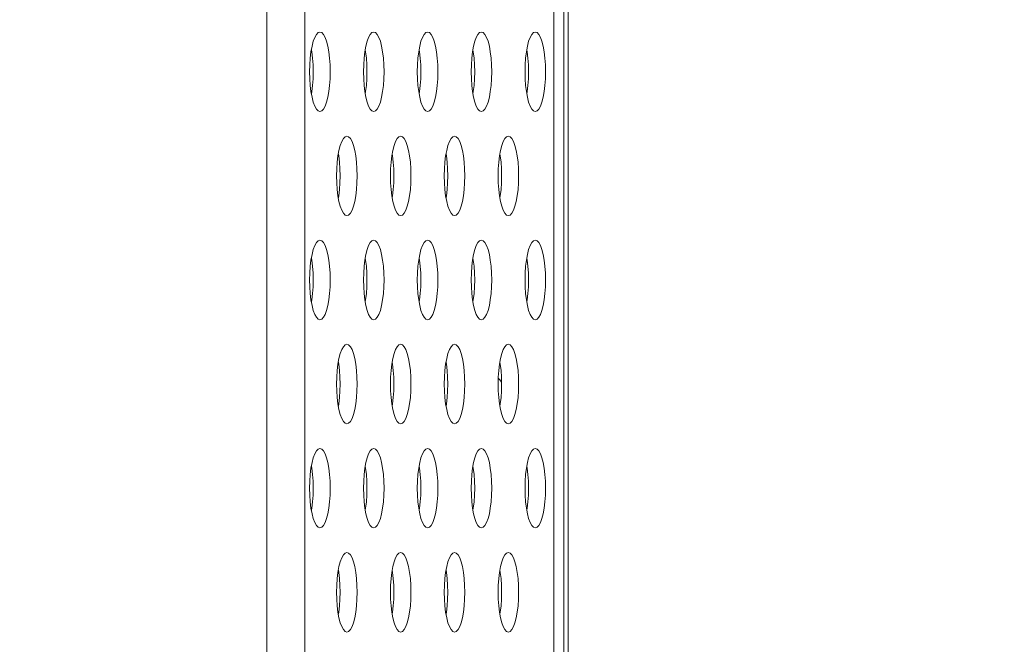
# Model space of a CAD drawing. Extents: x 23 to 198, y 19 to 150.
# Drawn here: x 112 to 113, y 82 to 82 of the extents above; entities that cross this region are included whole.
import ezdxf

# ---------------------------------------------------------------- set-up
doc = ezdxf.new("R2010")
doc.units = 0
doc.header["$MEASUREMENT"] = 0
doc.layers.get('0').update_dxf_attribs({"color": 5, "lineweight": 0, "true_color": 0x0000ff})
doc.layers.add('INTFCLR_18059', color=7, linetype='Continuous', lineweight=0)
doc.styles.add('DC_TEXTSTYLE5', font='arial.ttf', dxfattribs={"height": 0.75})
doc.dimstyles.get("Standard").update_dxf_attribs({"dimtxt": 0.18, "dimasz": 0.18, "dimexe": 0.18, "dimexo": 0.0625, "dimgap": 0.09, "dimtad": 0, "dimtih": 1, "dimtoh": 1, "dimdec": 4, "dimzin": 0, "dimdsep": 46, "dimtxsty": 'Standard', "dimcen": 0.09, "dimadec": 0, "dimazin": 0, "dimtfac": 1, "dimtdec": 4, "dimtofl": 0, "dimtmove": 0, "dimatfit": 3, "dimfxl": 1, "dimtolj": 1, "dimtzin": 0, "dimarcsym": 0})

# ---------------------------------------------------------------- blocks, each defined once
blk = doc.blocks.new('*D193')
at = {"color": 0, "linetype": 'Continuous', "lineweight": -2, "ltscale": 0.049213}
for p, q in [((113.1538, 100.8441), (114.5855, 100.8441)), ((114.2105, 100.0941), (114.2105, 90.1419)), ((114.2105, 76.3198), (114.2105, 86.2719)), ((112.1298, 75.5698), (114.5855, 75.5698))]:
    blk.add_line(p, q, dxfattribs=at)
at = {"color": 0}
for points in [[(114.3355, 100.0941), (114.0855, 100.0941), (114.2105, 100.8441)], [(114.0855, 76.3198), (114.3355, 76.3198), (114.2105, 75.5698)]]:
    blk.add_solid(points, dxfattribs=at)
at = {"layer": 'Defpoints', "color": 0}
for p in [(113.0913, 100.8441), (112.0673, 75.5698), (114.2105, 75.5698)]:
    blk.add_point(p, dxfattribs=at)
at = {"color": 0, "lineweight": 0, "insert": (114.2105, 88.2069), "char_height": 0.75, "attachment_point": 5, "rotation": 90, "style": 'DC_TEXTSTYLE5'}
blk.add_mtext('\\A1;25.274', dxfattribs=at)

msp = doc.modelspace()

# ---------------------------------------------------------------- linework, layer by layer
at = {"layer": 'INTFCLR_18059', "color": 7, "linetype": 'Continuous', "lineweight": 0, "ltscale": 0.049213}
for p, q in [((112.7821, 95.9964), (112.7821, 76.8649)), ((112.7955, 96.0008), (112.7955, 76.861)), ((112.4489, 95.9015), (112.4489, 76.9597)), ((112.398, 95.887), (112.398, 76.9742)), ((112.8014, 86.6215), (112.8014, 79.9285)), ((112.4555, 82.3567), (112.4553, 82.3475)), ((112.46, 82.3475), (112.4598, 82.3567)), ((112.5276, 82.3567), (112.5274, 82.3475)), ((112.532, 82.3475), (112.5318, 82.3567)), ((112.5996, 82.3567), (112.5994, 82.3475)), ((112.6041, 82.3475), (112.6039, 82.3567)), ((112.6717, 82.3567), (112.6715, 82.3475)), ((112.6762, 82.3475), (112.6759, 82.3567)), ((112.7437, 82.3567), (112.7435, 82.3475)), ((112.7482, 82.3475), (112.748, 82.3567)), ((112.4553, 82.3475), (112.4555, 82.3382)), ((112.4598, 82.3382), (112.46, 82.3475)), ((112.5274, 82.3475), (112.5276, 82.3382)), ((112.5318, 82.3382), (112.532, 82.3475)), ((112.5994, 82.3475), (112.5996, 82.3382)), ((112.6039, 82.3382), (112.6041, 82.3475)), ((112.6715, 82.3475), (112.6717, 82.3382)), ((112.6759, 82.3382), (112.6762, 82.3475)), ((112.7435, 82.3475), (112.7437, 82.3382)), ((112.748, 82.3382), (112.7482, 82.3475)), ((112.4915, 82.2175), (112.4913, 82.2083)), ((112.496, 82.2083), (112.4958, 82.2175)), ((112.5636, 82.2175), (112.5634, 82.2083)), ((112.5681, 82.2083), (112.5679, 82.2175)), ((112.6356, 82.2175), (112.6354, 82.2083)), ((112.6401, 82.2083), (112.6399, 82.2175)), ((112.7077, 82.2175), (112.7075, 82.2083)), ((112.7122, 82.2083), (112.712, 82.2175)), ((112.4913, 82.2083), (112.4915, 82.199)), ((112.4958, 82.199), (112.496, 82.2083)), ((112.5634, 82.2083), (112.5636, 82.199)), ((112.5679, 82.199), (112.5681, 82.2083)), ((112.6354, 82.2083), (112.6356, 82.199)), ((112.6399, 82.199), (112.6401, 82.2083)), ((112.7075, 82.2083), (112.7077, 82.199)), ((112.712, 82.199), (112.7122, 82.2083)), ((112.4555, 82.0783), (112.4553, 82.0691)), ((112.4553, 82.0691), (112.4555, 82.0599)), ((112.46, 82.0691), (112.4598, 82.0783)), ((112.4598, 82.0599), (112.46, 82.0691)), ((112.5276, 82.0783), (112.5274, 82.0691)), ((112.5274, 82.0691), (112.5276, 82.0599)), ((112.532, 82.0691), (112.5318, 82.0783)), ((112.5318, 82.0599), (112.532, 82.0691)), ((112.5996, 82.0783), (112.5994, 82.0691)), ((112.5994, 82.0691), (112.5996, 82.0599)), ((112.6041, 82.0691), (112.6039, 82.0783)), ((112.6039, 82.0599), (112.6041, 82.0691)), ((112.6717, 82.0783), (112.6715, 82.0691)), ((112.6715, 82.0691), (112.6717, 82.0599)), ((112.6762, 82.0691), (112.6759, 82.0783)), ((112.6759, 82.0599), (112.6762, 82.0691)), ((112.7437, 82.0783), (112.7435, 82.0691)), ((112.7435, 82.0691), (112.7437, 82.0599)), ((112.7482, 82.0691), (112.748, 82.0783)), ((112.748, 82.0599), (112.7482, 82.0691)), ((112.4915, 81.9391), (112.4913, 81.9299)), ((112.496, 81.9299), (112.4958, 81.9391)), ((112.5636, 81.9391), (112.5634, 81.9299)), ((112.5681, 81.9299), (112.5679, 81.9391)), ((112.6356, 81.9391), (112.6354, 81.9299)), ((112.6401, 81.9299), (112.6399, 81.9391)), ((112.7077, 81.9391), (112.7075, 81.9299)), ((112.7122, 81.9299), (112.712, 81.9391)), ((112.4913, 81.9299), (112.4915, 81.9207)), ((112.4958, 81.9207), (112.496, 81.9299)), ((112.5634, 81.9299), (112.5636, 81.9207)), ((112.5679, 81.9207), (112.5681, 81.9299)), ((112.6354, 81.9299), (112.6356, 81.9207)), ((112.6399, 81.9207), (112.6401, 81.9299)), ((112.7075, 81.9299), (112.7077, 81.9207)), ((112.712, 81.9207), (112.7122, 81.9299)), ((112.4555, 81.7999), (112.4553, 81.7907)), ((112.4553, 81.7907), (112.4555, 81.7815)), ((112.46, 81.7907), (112.4598, 81.7999)), ((112.4598, 81.7815), (112.46, 81.7907)), ((112.5276, 81.7999), (112.5274, 81.7907)), ((112.5274, 81.7907), (112.5276, 81.7815)), ((112.532, 81.7907), (112.5318, 81.7999)), ((112.5318, 81.7815), (112.532, 81.7907)), ((112.5996, 81.7999), (112.5994, 81.7907)), ((112.5994, 81.7907), (112.5996, 81.7815)), ((112.6041, 81.7907), (112.6039, 81.7999)), ((112.6039, 81.7815), (112.6041, 81.7907)), ((112.6717, 81.7999), (112.6715, 81.7907)), ((112.6715, 81.7907), (112.6717, 81.7815)), ((112.6762, 81.7907), (112.6759, 81.7999)), ((112.6759, 81.7815), (112.6762, 81.7907)), ((112.7437, 81.7999), (112.7435, 81.7907)), ((112.7435, 81.7907), (112.7437, 81.7815)), ((112.7482, 81.7907), (112.748, 81.7999)), ((112.748, 81.7815), (112.7482, 81.7907)), ((112.4915, 81.6607), (112.4913, 81.6515)), ((112.496, 81.6515), (112.4958, 81.6607)), ((112.5636, 81.6607), (112.5634, 81.6515)), ((112.5681, 81.6515), (112.5679, 81.6607)), ((112.6356, 81.6607), (112.6354, 81.6515)), ((112.6401, 81.6515), (112.6399, 81.6607)), ((112.7077, 81.6607), (112.7075, 81.6515)), ((112.7122, 81.6515), (112.712, 81.6607)), ((112.4913, 81.6515), (112.4915, 81.6423)), ((112.4958, 81.6423), (112.496, 81.6515)), ((112.5634, 81.6515), (112.5636, 81.6423)), ((112.5679, 81.6423), (112.5681, 81.6515)), ((112.6354, 81.6515), (112.6356, 81.6423)), ((112.6399, 81.6423), (112.6401, 81.6515)), ((112.7075, 81.6515), (112.7077, 81.6423)), ((112.712, 81.6423), (112.7122, 81.6515))]:
    msp.add_line(p, q, dxfattribs=at)
at = {"layer": 'INTFCLR_18059', "color": 7, "linetype": 'Continuous', "lineweight": 0, "ltscale": 0.049213, "flags": 128}
for points in [[(112.4691, 82.4006), (112.4667, 82.3998), (112.4644, 82.3974), (112.4622, 82.3935), (112.4602, 82.3882), (112.4585, 82.3816)], [(112.4828, 82.3475), (112.4826, 82.3567), (112.482, 82.3657), (112.481, 82.374), (112.4796, 82.3816), (112.4779, 82.3882), (112.4759, 82.3935), (112.4738, 82.3974), (112.4714, 82.3998), (112.4691, 82.4006)], [(112.5411, 82.4006), (112.5387, 82.3998), (112.5364, 82.3974), (112.5342, 82.3935), (112.5323, 82.3882), (112.5306, 82.3816)], [(112.5549, 82.3475), (112.5547, 82.3567), (112.554, 82.3657), (112.553, 82.374), (112.5516, 82.3816), (112.55, 82.3882), (112.548, 82.3935), (112.5458, 82.3974), (112.5435, 82.3998), (112.5411, 82.4006)], [(112.6132, 82.4006), (112.6108, 82.3998), (112.6085, 82.3974), (112.6063, 82.3935), (112.6043, 82.3882), (112.6026, 82.3816)], [(112.6269, 82.3475), (112.6267, 82.3567), (112.6261, 82.3657), (112.6251, 82.374), (112.6237, 82.3816), (112.622, 82.3882), (112.62, 82.3935), (112.6179, 82.3974), (112.6156, 82.3998), (112.6132, 82.4006)], [(112.6852, 82.4006), (112.6828, 82.3998), (112.6805, 82.3974), (112.6783, 82.3935), (112.6764, 82.3882), (112.6747, 82.3816)], [(112.699, 82.3475), (112.6988, 82.3567), (112.6981, 82.3657), (112.6971, 82.374), (112.6958, 82.3816), (112.6941, 82.3882), (112.6921, 82.3935), (112.6899, 82.3974), (112.6876, 82.3998), (112.6852, 82.4006)], [(112.7573, 82.4006), (112.7549, 82.3998), (112.7526, 82.3974), (112.7504, 82.3935), (112.7484, 82.3882), (112.7467, 82.3816)], [(112.771, 82.3475), (112.7708, 82.3567), (112.7702, 82.3657), (112.7692, 82.374), (112.7678, 82.3816), (112.7661, 82.3882), (112.7641, 82.3935), (112.762, 82.3974), (112.7597, 82.3998), (112.7573, 82.4006)], [(112.4585, 82.3816), (112.4571, 82.374), (112.4561, 82.3657), (112.4555, 82.3567)], [(112.5306, 82.3816), (112.5292, 82.374), (112.5282, 82.3657), (112.5276, 82.3567)], [(112.6026, 82.3816), (112.6013, 82.374), (112.6002, 82.3657), (112.5996, 82.3567)], [(112.6747, 82.3816), (112.6733, 82.374), (112.6723, 82.3657), (112.6717, 82.3567)], [(112.7467, 82.3816), (112.7454, 82.374), (112.7443, 82.3657), (112.7437, 82.3567)], [(112.4598, 82.3567), (112.4592, 82.3657), (112.4582, 82.374), (112.4576, 82.3768)], [(112.5318, 82.3567), (112.5312, 82.3657), (112.5302, 82.374), (112.5297, 82.3768)], [(112.6039, 82.3567), (112.6033, 82.3657), (112.6023, 82.374), (112.6018, 82.3768)], [(112.6759, 82.3567), (112.6753, 82.3657), (112.6743, 82.374), (112.6738, 82.3768)], [(112.748, 82.3567), (112.7474, 82.3657), (112.7464, 82.374), (112.7459, 82.3768)], [(112.4691, 82.2943), (112.4714, 82.2951), (112.4738, 82.2975), (112.4759, 82.3014), (112.4779, 82.3068), (112.4796, 82.3133), (112.481, 82.3209), (112.482, 82.3293), (112.4826, 82.3382), (112.4828, 82.3475)], [(112.5411, 82.2943), (112.5435, 82.2951), (112.5458, 82.2975), (112.548, 82.3014), (112.55, 82.3068), (112.5516, 82.3133), (112.553, 82.3209), (112.554, 82.3293), (112.5547, 82.3382), (112.5549, 82.3475)], [(112.6132, 82.2943), (112.6156, 82.2951), (112.6179, 82.2975), (112.62, 82.3014), (112.622, 82.3068), (112.6237, 82.3133), (112.6251, 82.3209), (112.6261, 82.3293), (112.6267, 82.3382), (112.6269, 82.3475)], [(112.6852, 82.2943), (112.6876, 82.2951), (112.6899, 82.2975), (112.6921, 82.3014), (112.6941, 82.3068), (112.6958, 82.3133), (112.6971, 82.3209), (112.6981, 82.3293), (112.6988, 82.3382), (112.699, 82.3475)], [(112.7573, 82.2943), (112.7597, 82.2951), (112.762, 82.2975), (112.7641, 82.3014), (112.7661, 82.3068), (112.7678, 82.3133), (112.7692, 82.3209), (112.7702, 82.3293), (112.7708, 82.3382), (112.771, 82.3475)], [(112.4555, 82.3382), (112.4561, 82.3293), (112.4571, 82.3209)], [(112.4576, 82.3181), (112.4582, 82.3209), (112.4592, 82.3293), (112.4598, 82.3382)], [(112.5276, 82.3382), (112.5282, 82.3293), (112.5292, 82.3209)], [(112.5297, 82.3181), (112.5302, 82.3209), (112.5312, 82.3293), (112.5318, 82.3382)], [(112.5996, 82.3382), (112.6002, 82.3293), (112.6013, 82.3209)], [(112.6018, 82.3181), (112.6023, 82.3209), (112.6033, 82.3293), (112.6039, 82.3382)], [(112.6717, 82.3382), (112.6723, 82.3293), (112.6733, 82.3209)], [(112.6738, 82.3181), (112.6743, 82.3209), (112.6753, 82.3293), (112.6759, 82.3382)], [(112.7437, 82.3382), (112.7443, 82.3293), (112.7454, 82.3209)], [(112.7459, 82.3181), (112.7464, 82.3209), (112.7474, 82.3293), (112.748, 82.3382)], [(112.4571, 82.3209), (112.4585, 82.3133), (112.4602, 82.3068), (112.4622, 82.3014), (112.4644, 82.2975), (112.4667, 82.2951), (112.4691, 82.2943)], [(112.5292, 82.3209), (112.5306, 82.3133), (112.5323, 82.3068), (112.5342, 82.3014), (112.5364, 82.2975), (112.5387, 82.2951), (112.5411, 82.2943)], [(112.6013, 82.3209), (112.6026, 82.3133), (112.6043, 82.3068), (112.6063, 82.3014), (112.6085, 82.2975), (112.6108, 82.2951), (112.6132, 82.2943)], [(112.6733, 82.3209), (112.6747, 82.3133), (112.6764, 82.3068), (112.6783, 82.3014), (112.6805, 82.2975), (112.6828, 82.2951), (112.6852, 82.2943)], [(112.7454, 82.3209), (112.7467, 82.3133), (112.7484, 82.3068), (112.7504, 82.3014), (112.7526, 82.2975), (112.7549, 82.2951), (112.7573, 82.2943)], [(112.5051, 82.2614), (112.5027, 82.2606), (112.5004, 82.2582), (112.4982, 82.2543), (112.4962, 82.249), (112.4945, 82.2424)], [(112.5188, 82.2083), (112.5186, 82.2175), (112.518, 82.2265), (112.517, 82.2349), (112.5156, 82.2424), (112.5139, 82.249), (112.512, 82.2543), (112.5098, 82.2582), (112.5075, 82.2606), (112.5051, 82.2614)], [(112.5771, 82.2614), (112.5747, 82.2606), (112.5724, 82.2582), (112.5703, 82.2543), (112.5683, 82.249), (112.5666, 82.2424)], [(112.5909, 82.2083), (112.5907, 82.2175), (112.5901, 82.2265), (112.5891, 82.2349), (112.5877, 82.2424), (112.586, 82.249), (112.584, 82.2543), (112.5818, 82.2582), (112.5795, 82.2606), (112.5771, 82.2614)], [(112.6492, 82.2614), (112.6468, 82.2606), (112.6445, 82.2582), (112.6423, 82.2543), (112.6403, 82.249), (112.6387, 82.2424)], [(112.6629, 82.2083), (112.6627, 82.2175), (112.6621, 82.2265), (112.6611, 82.2349), (112.6597, 82.2424), (112.658, 82.249), (112.6561, 82.2543), (112.6539, 82.2582), (112.6516, 82.2606), (112.6492, 82.2614)], [(112.7212, 82.2614), (112.7189, 82.2606), (112.7165, 82.2582), (112.7144, 82.2543), (112.7124, 82.249), (112.7107, 82.2424)], [(112.735, 82.2083), (112.7348, 82.2175), (112.7342, 82.2265), (112.7332, 82.2349), (112.7318, 82.2424), (112.7301, 82.249), (112.7281, 82.2543), (112.7259, 82.2582), (112.7236, 82.2606), (112.7212, 82.2614)], [(112.4945, 82.2424), (112.4932, 82.2349), (112.4922, 82.2265), (112.4915, 82.2175)], [(112.4958, 82.2175), (112.4952, 82.2265), (112.4942, 82.2349), (112.4937, 82.2376)], [(112.5666, 82.2424), (112.5652, 82.2349), (112.5642, 82.2265), (112.5636, 82.2175)], [(112.5679, 82.2175), (112.5672, 82.2265), (112.5662, 82.2349), (112.5657, 82.2376)], [(112.6387, 82.2424), (112.6373, 82.2349), (112.6363, 82.2265), (112.6356, 82.2175)], [(112.6399, 82.2175), (112.6393, 82.2265), (112.6383, 82.2349), (112.6378, 82.2376)], [(112.7107, 82.2424), (112.7093, 82.2349), (112.7083, 82.2265), (112.7077, 82.2175)], [(112.712, 82.2175), (112.7114, 82.2265), (112.7103, 82.2349), (112.7098, 82.2376)], [(112.4915, 82.199), (112.4922, 82.1901), (112.4932, 82.1817)], [(112.4937, 82.1789), (112.4942, 82.1817), (112.4952, 82.1901), (112.4958, 82.199)], [(112.5051, 82.1551), (112.5075, 82.1559), (112.5098, 82.1583), (112.512, 82.1622), (112.5139, 82.1676), (112.5156, 82.1741), (112.517, 82.1817), (112.518, 82.1901), (112.5186, 82.199), (112.5188, 82.2083)], [(112.5636, 82.199), (112.5642, 82.1901), (112.5652, 82.1817)], [(112.5657, 82.1789), (112.5662, 82.1817), (112.5672, 82.1901), (112.5679, 82.199)], [(112.5771, 82.1551), (112.5795, 82.1559), (112.5818, 82.1583), (112.584, 82.1622), (112.586, 82.1676), (112.5877, 82.1741), (112.5891, 82.1817), (112.5901, 82.1901), (112.5907, 82.199), (112.5909, 82.2083)], [(112.6356, 82.199), (112.6363, 82.1901), (112.6373, 82.1817)], [(112.6378, 82.1789), (112.6383, 82.1817), (112.6393, 82.1901), (112.6399, 82.199)], [(112.6492, 82.1551), (112.6516, 82.1559), (112.6539, 82.1583), (112.6561, 82.1622), (112.658, 82.1676), (112.6597, 82.1741), (112.6611, 82.1817), (112.6621, 82.1901), (112.6627, 82.199), (112.6629, 82.2083)], [(112.7077, 82.199), (112.7083, 82.1901), (112.7093, 82.1817)], [(112.7098, 82.1789), (112.7103, 82.1817), (112.7114, 82.1901), (112.712, 82.199)], [(112.7212, 82.1551), (112.7236, 82.1559), (112.7259, 82.1583), (112.7281, 82.1622), (112.7301, 82.1676), (112.7318, 82.1741), (112.7332, 82.1817), (112.7342, 82.1901), (112.7348, 82.199), (112.735, 82.2083)], [(112.4932, 82.1817), (112.4945, 82.1741), (112.4962, 82.1676), (112.4982, 82.1622), (112.5004, 82.1583), (112.5027, 82.1559), (112.5051, 82.1551)], [(112.5652, 82.1817), (112.5666, 82.1741), (112.5683, 82.1676), (112.5703, 82.1622), (112.5724, 82.1583), (112.5747, 82.1559), (112.5771, 82.1551)], [(112.6373, 82.1817), (112.6387, 82.1741), (112.6403, 82.1676), (112.6423, 82.1622), (112.6445, 82.1583), (112.6468, 82.1559), (112.6492, 82.1551)], [(112.7093, 82.1817), (112.7107, 82.1741), (112.7124, 82.1676), (112.7144, 82.1622), (112.7165, 82.1583), (112.7189, 82.1559), (112.7212, 82.1551)], [(112.4691, 82.1222), (112.4667, 82.1214), (112.4644, 82.119), (112.4622, 82.1151), (112.4602, 82.1098), (112.4585, 82.1032)], [(112.4828, 82.0691), (112.4826, 82.0783), (112.482, 82.0873), (112.481, 82.0957), (112.4796, 82.1032), (112.4779, 82.1098), (112.4759, 82.1151), (112.4738, 82.119), (112.4714, 82.1214), (112.4691, 82.1222)], [(112.5411, 82.1222), (112.5387, 82.1214), (112.5364, 82.119), (112.5342, 82.1151), (112.5323, 82.1098), (112.5306, 82.1032)], [(112.5549, 82.0691), (112.5547, 82.0783), (112.554, 82.0873), (112.553, 82.0957), (112.5516, 82.1032), (112.55, 82.1098), (112.548, 82.1151), (112.5458, 82.119), (112.5435, 82.1214), (112.5411, 82.1222)], [(112.6132, 82.1222), (112.6108, 82.1214), (112.6085, 82.119), (112.6063, 82.1151), (112.6043, 82.1098), (112.6026, 82.1032)], [(112.6269, 82.0691), (112.6267, 82.0783), (112.6261, 82.0873), (112.6251, 82.0957), (112.6237, 82.1032), (112.622, 82.1098), (112.62, 82.1151), (112.6179, 82.119), (112.6156, 82.1214), (112.6132, 82.1222)], [(112.6852, 82.1222), (112.6828, 82.1214), (112.6805, 82.119), (112.6783, 82.1151), (112.6764, 82.1098), (112.6747, 82.1032)], [(112.699, 82.0691), (112.6988, 82.0783), (112.6981, 82.0873), (112.6971, 82.0957), (112.6958, 82.1032), (112.6941, 82.1098), (112.6921, 82.1151), (112.6899, 82.119), (112.6876, 82.1214), (112.6852, 82.1222)], [(112.7573, 82.1222), (112.7549, 82.1214), (112.7526, 82.119), (112.7504, 82.1151), (112.7484, 82.1098), (112.7467, 82.1032)], [(112.771, 82.0691), (112.7708, 82.0783), (112.7702, 82.0873), (112.7692, 82.0957), (112.7678, 82.1032), (112.7661, 82.1098), (112.7641, 82.1151), (112.762, 82.119), (112.7597, 82.1214), (112.7573, 82.1222)], [(112.4585, 82.1032), (112.4571, 82.0957), (112.4561, 82.0873), (112.4555, 82.0783)], [(112.4598, 82.0783), (112.4592, 82.0873), (112.4582, 82.0957), (112.4576, 82.0984)], [(112.5306, 82.1032), (112.5292, 82.0957), (112.5282, 82.0873), (112.5276, 82.0783)], [(112.5318, 82.0783), (112.5312, 82.0873), (112.5302, 82.0957), (112.5297, 82.0984)], [(112.6026, 82.1032), (112.6013, 82.0957), (112.6002, 82.0873), (112.5996, 82.0783)], [(112.6039, 82.0783), (112.6033, 82.0873), (112.6023, 82.0957), (112.6018, 82.0984)], [(112.6747, 82.1032), (112.6733, 82.0957), (112.6723, 82.0873), (112.6717, 82.0783)], [(112.6759, 82.0783), (112.6753, 82.0873), (112.6743, 82.0957), (112.6738, 82.0984)], [(112.7467, 82.1032), (112.7454, 82.0957), (112.7443, 82.0873), (112.7437, 82.0783)], [(112.748, 82.0783), (112.7474, 82.0873), (112.7464, 82.0957), (112.7459, 82.0984)], [(112.4691, 82.0159), (112.4714, 82.0167), (112.4738, 82.0191), (112.4759, 82.0231), (112.4779, 82.0284), (112.4796, 82.0349), (112.481, 82.0425), (112.482, 82.0509), (112.4826, 82.0599), (112.4828, 82.0691)], [(112.5411, 82.0159), (112.5435, 82.0167), (112.5458, 82.0191), (112.548, 82.0231), (112.55, 82.0284), (112.5516, 82.0349), (112.553, 82.0425), (112.554, 82.0509), (112.5547, 82.0599), (112.5549, 82.0691)], [(112.6132, 82.0159), (112.6156, 82.0167), (112.6179, 82.0191), (112.62, 82.0231), (112.622, 82.0284), (112.6237, 82.0349), (112.6251, 82.0425), (112.6261, 82.0509), (112.6267, 82.0599), (112.6269, 82.0691)], [(112.6852, 82.0159), (112.6876, 82.0167), (112.6899, 82.0191), (112.6921, 82.0231), (112.6941, 82.0284), (112.6958, 82.0349), (112.6971, 82.0425), (112.6981, 82.0509), (112.6988, 82.0599), (112.699, 82.0691)], [(112.7573, 82.0159), (112.7597, 82.0167), (112.762, 82.0191), (112.7641, 82.0231), (112.7661, 82.0284), (112.7678, 82.0349), (112.7692, 82.0425), (112.7702, 82.0509), (112.7708, 82.0599), (112.771, 82.0691)], [(112.4555, 82.0599), (112.4561, 82.0509), (112.4571, 82.0425)], [(112.4576, 82.0397), (112.4582, 82.0425), (112.4592, 82.0509), (112.4598, 82.0599)], [(112.5276, 82.0599), (112.5282, 82.0509), (112.5292, 82.0425)], [(112.5297, 82.0397), (112.5302, 82.0425), (112.5312, 82.0509), (112.5318, 82.0599)], [(112.5996, 82.0599), (112.6002, 82.0509), (112.6013, 82.0425)], [(112.6018, 82.0397), (112.6023, 82.0425), (112.6033, 82.0509), (112.6039, 82.0599)], [(112.6717, 82.0599), (112.6723, 82.0509), (112.6733, 82.0425)], [(112.6738, 82.0397), (112.6743, 82.0425), (112.6753, 82.0509), (112.6759, 82.0599)], [(112.7437, 82.0599), (112.7443, 82.0509), (112.7454, 82.0425)], [(112.7459, 82.0397), (112.7464, 82.0425), (112.7474, 82.0509), (112.748, 82.0599)], [(112.4571, 82.0425), (112.4585, 82.0349), (112.4602, 82.0284), (112.4622, 82.0231), (112.4644, 82.0191), (112.4667, 82.0167), (112.4691, 82.0159)], [(112.5292, 82.0425), (112.5306, 82.0349), (112.5323, 82.0284), (112.5342, 82.0231), (112.5364, 82.0191), (112.5387, 82.0167), (112.5411, 82.0159)], [(112.6013, 82.0425), (112.6026, 82.0349), (112.6043, 82.0284), (112.6063, 82.0231), (112.6085, 82.0191), (112.6108, 82.0167), (112.6132, 82.0159)], [(112.6733, 82.0425), (112.6747, 82.0349), (112.6764, 82.0284), (112.6783, 82.0231), (112.6805, 82.0191), (112.6828, 82.0167), (112.6852, 82.0159)], [(112.7454, 82.0425), (112.7467, 82.0349), (112.7484, 82.0284), (112.7504, 82.0231), (112.7526, 82.0191), (112.7549, 82.0167), (112.7573, 82.0159)], [(112.5051, 81.983), (112.5027, 81.9822), (112.5004, 81.9798), (112.4982, 81.9759), (112.4962, 81.9706), (112.4945, 81.9641)], [(112.5188, 81.9299), (112.5186, 81.9391), (112.518, 81.9481), (112.517, 81.9565), (112.5156, 81.9641), (112.5139, 81.9706), (112.512, 81.9759), (112.5098, 81.9798), (112.5075, 81.9822), (112.5051, 81.983)], [(112.5771, 81.983), (112.5747, 81.9822), (112.5724, 81.9798), (112.5703, 81.9759), (112.5683, 81.9706), (112.5666, 81.9641)], [(112.5909, 81.9299), (112.5907, 81.9391), (112.5901, 81.9481), (112.5891, 81.9565), (112.5877, 81.9641), (112.586, 81.9706), (112.584, 81.9759), (112.5818, 81.9798), (112.5795, 81.9822), (112.5771, 81.983)], [(112.6492, 81.983), (112.6468, 81.9822), (112.6445, 81.9798), (112.6423, 81.9759), (112.6403, 81.9706), (112.6387, 81.9641)], [(112.6629, 81.9299), (112.6627, 81.9391), (112.6621, 81.9481), (112.6611, 81.9565), (112.6597, 81.9641), (112.658, 81.9706), (112.6561, 81.9759), (112.6539, 81.9798), (112.6516, 81.9822), (112.6492, 81.983)], [(112.7212, 81.983), (112.7189, 81.9822), (112.7165, 81.9798), (112.7144, 81.9759), (112.7124, 81.9706), (112.7107, 81.9641)], [(112.735, 81.9299), (112.7348, 81.9391), (112.7342, 81.9481), (112.7332, 81.9565), (112.7318, 81.9641), (112.7301, 81.9706), (112.7281, 81.9759), (112.7259, 81.9798), (112.7236, 81.9822), (112.7212, 81.983)], [(112.4945, 81.9641), (112.4932, 81.9565), (112.4922, 81.9481), (112.4915, 81.9391)], [(112.5666, 81.9641), (112.5652, 81.9565), (112.5642, 81.9481), (112.5636, 81.9391)], [(112.6387, 81.9641), (112.6373, 81.9565), (112.6363, 81.9481), (112.6356, 81.9391)], [(112.7107, 81.9641), (112.7093, 81.9565), (112.7083, 81.9481), (112.7077, 81.9391)], [(112.4958, 81.9391), (112.4952, 81.9481), (112.4942, 81.9565), (112.4937, 81.9592)], [(112.5679, 81.9391), (112.5672, 81.9481), (112.5662, 81.9565), (112.5657, 81.9592)], [(112.6399, 81.9391), (112.6393, 81.9481), (112.6383, 81.9565), (112.6378, 81.9592)], [(112.712, 81.9391), (112.7114, 81.9481), (112.7103, 81.9565), (112.7098, 81.9592)], [(112.4915, 81.9207), (112.4922, 81.9117), (112.4932, 81.9033)], [(112.4937, 81.9005), (112.4942, 81.9033), (112.4952, 81.9117), (112.4958, 81.9207)], [(112.5051, 81.8767), (112.5075, 81.8775), (112.5098, 81.8799), (112.512, 81.8839), (112.5139, 81.8892), (112.5156, 81.8957), (112.517, 81.9033), (112.518, 81.9117), (112.5186, 81.9207), (112.5188, 81.9299)], [(112.5636, 81.9207), (112.5642, 81.9117), (112.5652, 81.9033)], [(112.5657, 81.9005), (112.5662, 81.9033), (112.5672, 81.9117), (112.5679, 81.9207)], [(112.5771, 81.8767), (112.5795, 81.8775), (112.5818, 81.8799), (112.584, 81.8839), (112.586, 81.8892), (112.5877, 81.8957), (112.5891, 81.9033), (112.5901, 81.9117), (112.5907, 81.9207), (112.5909, 81.9299)], [(112.6356, 81.9207), (112.6363, 81.9117), (112.6373, 81.9033)], [(112.6378, 81.9005), (112.6383, 81.9033), (112.6393, 81.9117), (112.6399, 81.9207)], [(112.6492, 81.8767), (112.6516, 81.8775), (112.6539, 81.8799), (112.6561, 81.8839), (112.658, 81.8892), (112.6597, 81.8957), (112.6611, 81.9033), (112.6621, 81.9117), (112.6627, 81.9207), (112.6629, 81.9299)], [(112.7077, 81.9207), (112.7083, 81.9117), (112.7093, 81.9033)], [(112.7098, 81.9005), (112.7103, 81.9033), (112.7114, 81.9117), (112.712, 81.9207)], [(112.7212, 81.8767), (112.7236, 81.8775), (112.7259, 81.8799), (112.7281, 81.8839), (112.7301, 81.8892), (112.7318, 81.8957), (112.7332, 81.9033), (112.7342, 81.9117), (112.7348, 81.9207), (112.735, 81.9299)], [(112.4932, 81.9033), (112.4945, 81.8957), (112.4962, 81.8892), (112.4982, 81.8839), (112.5004, 81.8799), (112.5027, 81.8775), (112.5051, 81.8767)], [(112.5652, 81.9033), (112.5666, 81.8957), (112.5683, 81.8892), (112.5703, 81.8839), (112.5724, 81.8799), (112.5747, 81.8775), (112.5771, 81.8767)], [(112.6373, 81.9033), (112.6387, 81.8957), (112.6403, 81.8892), (112.6423, 81.8839), (112.6445, 81.8799), (112.6468, 81.8775), (112.6492, 81.8767)], [(112.7093, 81.9033), (112.7107, 81.8957), (112.7124, 81.8892), (112.7144, 81.8839), (112.7165, 81.8799), (112.7189, 81.8775), (112.7212, 81.8767)], [(112.4691, 81.8438), (112.4667, 81.843), (112.4644, 81.8406), (112.4622, 81.8367), (112.4602, 81.8314), (112.4585, 81.8249)], [(112.4828, 81.7907), (112.4826, 81.7999), (112.482, 81.8089), (112.481, 81.8173), (112.4796, 81.8249), (112.4779, 81.8314), (112.4759, 81.8367), (112.4738, 81.8406), (112.4714, 81.843), (112.4691, 81.8438)], [(112.5411, 81.8438), (112.5387, 81.843), (112.5364, 81.8406), (112.5342, 81.8367), (112.5323, 81.8314), (112.5306, 81.8249)], [(112.5549, 81.7907), (112.5547, 81.7999), (112.554, 81.8089), (112.553, 81.8173), (112.5516, 81.8249), (112.55, 81.8314), (112.548, 81.8367), (112.5458, 81.8406), (112.5435, 81.843), (112.5411, 81.8438)], [(112.6132, 81.8438), (112.6108, 81.843), (112.6085, 81.8406), (112.6063, 81.8367), (112.6043, 81.8314), (112.6026, 81.8249)], [(112.6269, 81.7907), (112.6267, 81.7999), (112.6261, 81.8089), (112.6251, 81.8173), (112.6237, 81.8249), (112.622, 81.8314), (112.62, 81.8367), (112.6179, 81.8406), (112.6156, 81.843), (112.6132, 81.8438)], [(112.6852, 81.8438), (112.6828, 81.843), (112.6805, 81.8406), (112.6783, 81.8367), (112.6764, 81.8314), (112.6747, 81.8249)], [(112.699, 81.7907), (112.6988, 81.7999), (112.6981, 81.8089), (112.6971, 81.8173), (112.6958, 81.8249), (112.6941, 81.8314), (112.6921, 81.8367), (112.6899, 81.8406), (112.6876, 81.843), (112.6852, 81.8438)], [(112.7573, 81.8438), (112.7549, 81.843), (112.7526, 81.8406), (112.7504, 81.8367), (112.7484, 81.8314), (112.7467, 81.8249)], [(112.771, 81.7907), (112.7708, 81.7999), (112.7702, 81.8089), (112.7692, 81.8173), (112.7678, 81.8249), (112.7661, 81.8314), (112.7641, 81.8367), (112.762, 81.8406), (112.7597, 81.843), (112.7573, 81.8438)], [(112.4585, 81.8249), (112.4571, 81.8173), (112.4561, 81.8089), (112.4555, 81.7999)], [(112.4598, 81.7999), (112.4592, 81.8089), (112.4582, 81.8173), (112.4576, 81.8201)], [(112.5306, 81.8249), (112.5292, 81.8173), (112.5282, 81.8089), (112.5276, 81.7999)], [(112.5318, 81.7999), (112.5312, 81.8089), (112.5302, 81.8173), (112.5297, 81.8201)], [(112.6026, 81.8249), (112.6013, 81.8173), (112.6002, 81.8089), (112.5996, 81.7999)], [(112.6039, 81.7999), (112.6033, 81.8089), (112.6023, 81.8173), (112.6018, 81.8201)], [(112.6747, 81.8249), (112.6733, 81.8173), (112.6723, 81.8089), (112.6717, 81.7999)], [(112.6759, 81.7999), (112.6753, 81.8089), (112.6743, 81.8173), (112.6738, 81.8201)], [(112.7467, 81.8249), (112.7454, 81.8173), (112.7443, 81.8089), (112.7437, 81.7999)], [(112.748, 81.7999), (112.7474, 81.8089), (112.7464, 81.8173), (112.7459, 81.8201)], [(112.4691, 81.7375), (112.4714, 81.7383), (112.4738, 81.7407), (112.4759, 81.7447), (112.4779, 81.75), (112.4796, 81.7565), (112.481, 81.7641), (112.482, 81.7725), (112.4826, 81.7815), (112.4828, 81.7907)], [(112.5411, 81.7375), (112.5435, 81.7383), (112.5458, 81.7407), (112.548, 81.7447), (112.55, 81.75), (112.5516, 81.7565), (112.553, 81.7641), (112.554, 81.7725), (112.5547, 81.7815), (112.5549, 81.7907)], [(112.6132, 81.7375), (112.6156, 81.7383), (112.6179, 81.7407), (112.62, 81.7447), (112.622, 81.75), (112.6237, 81.7565), (112.6251, 81.7641), (112.6261, 81.7725), (112.6267, 81.7815), (112.6269, 81.7907)], [(112.6852, 81.7375), (112.6876, 81.7383), (112.6899, 81.7407), (112.6921, 81.7447), (112.6941, 81.75), (112.6958, 81.7565), (112.6971, 81.7641), (112.6981, 81.7725), (112.6988, 81.7815), (112.699, 81.7907)], [(112.7573, 81.7375), (112.7597, 81.7383), (112.762, 81.7407), (112.7641, 81.7447), (112.7661, 81.75), (112.7678, 81.7565), (112.7692, 81.7641), (112.7702, 81.7725), (112.7708, 81.7815), (112.771, 81.7907)], [(112.4555, 81.7815), (112.4561, 81.7725), (112.4571, 81.7641)], [(112.4576, 81.7613), (112.4582, 81.7641), (112.4592, 81.7725), (112.4598, 81.7815)], [(112.5276, 81.7815), (112.5282, 81.7725), (112.5292, 81.7641)], [(112.5297, 81.7613), (112.5302, 81.7641), (112.5312, 81.7725), (112.5318, 81.7815)], [(112.5996, 81.7815), (112.6002, 81.7725), (112.6013, 81.7641)], [(112.6018, 81.7613), (112.6023, 81.7641), (112.6033, 81.7725), (112.6039, 81.7815)], [(112.6717, 81.7815), (112.6723, 81.7725), (112.6733, 81.7641)], [(112.6738, 81.7613), (112.6743, 81.7641), (112.6753, 81.7725), (112.6759, 81.7815)], [(112.7437, 81.7815), (112.7443, 81.7725), (112.7454, 81.7641)], [(112.7459, 81.7613), (112.7464, 81.7641), (112.7474, 81.7725), (112.748, 81.7815)], [(112.4571, 81.7641), (112.4585, 81.7565), (112.4602, 81.75), (112.4622, 81.7447), (112.4644, 81.7407), (112.4667, 81.7383), (112.4691, 81.7375)], [(112.5292, 81.7641), (112.5306, 81.7565), (112.5323, 81.75), (112.5342, 81.7447), (112.5364, 81.7407), (112.5387, 81.7383), (112.5411, 81.7375)], [(112.6013, 81.7641), (112.6026, 81.7565), (112.6043, 81.75), (112.6063, 81.7447), (112.6085, 81.7407), (112.6108, 81.7383), (112.6132, 81.7375)], [(112.6733, 81.7641), (112.6747, 81.7565), (112.6764, 81.75), (112.6783, 81.7447), (112.6805, 81.7407), (112.6828, 81.7383), (112.6852, 81.7375)], [(112.7454, 81.7641), (112.7467, 81.7565), (112.7484, 81.75), (112.7504, 81.7447), (112.7526, 81.7407), (112.7549, 81.7383), (112.7573, 81.7375)], [(112.5051, 81.7046), (112.5027, 81.7038), (112.5004, 81.7014), (112.4982, 81.6975), (112.4962, 81.6922), (112.4945, 81.6857)], [(112.5188, 81.6515), (112.5186, 81.6607), (112.518, 81.6697), (112.517, 81.6781), (112.5156, 81.6857), (112.5139, 81.6922), (112.512, 81.6975), (112.5098, 81.7014), (112.5075, 81.7038), (112.5051, 81.7046)], [(112.5771, 81.7046), (112.5747, 81.7038), (112.5724, 81.7014), (112.5703, 81.6975), (112.5683, 81.6922), (112.5666, 81.6857)], [(112.5909, 81.6515), (112.5907, 81.6607), (112.5901, 81.6697), (112.5891, 81.6781), (112.5877, 81.6857), (112.586, 81.6922), (112.584, 81.6975), (112.5818, 81.7014), (112.5795, 81.7038), (112.5771, 81.7046)], [(112.6492, 81.7046), (112.6468, 81.7038), (112.6445, 81.7014), (112.6423, 81.6975), (112.6403, 81.6922), (112.6387, 81.6857)], [(112.6629, 81.6515), (112.6627, 81.6607), (112.6621, 81.6697), (112.6611, 81.6781), (112.6597, 81.6857), (112.658, 81.6922), (112.6561, 81.6975), (112.6539, 81.7014), (112.6516, 81.7038), (112.6492, 81.7046)], [(112.7212, 81.7046), (112.7189, 81.7038), (112.7165, 81.7014), (112.7144, 81.6975), (112.7124, 81.6922), (112.7107, 81.6857)], [(112.735, 81.6515), (112.7348, 81.6607), (112.7342, 81.6697), (112.7332, 81.6781), (112.7318, 81.6857), (112.7301, 81.6922), (112.7281, 81.6975), (112.7259, 81.7014), (112.7236, 81.7038), (112.7212, 81.7046)], [(112.4945, 81.6857), (112.4932, 81.6781), (112.4922, 81.6697), (112.4915, 81.6607)], [(112.5666, 81.6857), (112.5652, 81.6781), (112.5642, 81.6697), (112.5636, 81.6607)], [(112.6387, 81.6857), (112.6373, 81.6781), (112.6363, 81.6697), (112.6356, 81.6607)], [(112.7107, 81.6857), (112.7093, 81.6781), (112.7083, 81.6697), (112.7077, 81.6607)], [(112.4958, 81.6607), (112.4952, 81.6697), (112.4942, 81.6781), (112.4937, 81.6809)], [(112.5679, 81.6607), (112.5672, 81.6697), (112.5662, 81.6781), (112.5657, 81.6809)], [(112.6399, 81.6607), (112.6393, 81.6697), (112.6383, 81.6781), (112.6378, 81.6809)], [(112.712, 81.6607), (112.7114, 81.6697), (112.7103, 81.6781), (112.7098, 81.6809)], [(112.5051, 81.5983), (112.5075, 81.5992), (112.5098, 81.6016), (112.512, 81.6055), (112.5139, 81.6108), (112.5156, 81.6173), (112.517, 81.6249), (112.518, 81.6333), (112.5186, 81.6423), (112.5188, 81.6515)], [(112.5771, 81.5983), (112.5795, 81.5992), (112.5818, 81.6016), (112.584, 81.6055), (112.586, 81.6108), (112.5877, 81.6173), (112.5891, 81.6249), (112.5901, 81.6333), (112.5907, 81.6423), (112.5909, 81.6515)], [(112.6492, 81.5983), (112.6516, 81.5992), (112.6539, 81.6016), (112.6561, 81.6055), (112.658, 81.6108), (112.6597, 81.6173), (112.6611, 81.6249), (112.6621, 81.6333), (112.6627, 81.6423), (112.6629, 81.6515)], [(112.7212, 81.5983), (112.7236, 81.5992), (112.7259, 81.6016), (112.7281, 81.6055), (112.7301, 81.6108), (112.7318, 81.6173), (112.7332, 81.6249), (112.7342, 81.6333), (112.7348, 81.6423), (112.735, 81.6515)], [(112.4915, 81.6423), (112.4922, 81.6333), (112.4932, 81.6249)], [(112.4937, 81.6221), (112.4942, 81.6249), (112.4952, 81.6333), (112.4958, 81.6423)], [(112.5636, 81.6423), (112.5642, 81.6333), (112.5652, 81.6249)], [(112.5657, 81.6221), (112.5662, 81.6249), (112.5672, 81.6333), (112.5679, 81.6423)], [(112.6356, 81.6423), (112.6363, 81.6333), (112.6373, 81.6249)], [(112.6378, 81.6221), (112.6383, 81.6249), (112.6393, 81.6333), (112.6399, 81.6423)], [(112.7077, 81.6423), (112.7083, 81.6333), (112.7093, 81.6249)], [(112.7098, 81.6221), (112.7103, 81.6249), (112.7114, 81.6333), (112.712, 81.6423)], [(112.4932, 81.6249), (112.4945, 81.6173), (112.4962, 81.6108), (112.4982, 81.6055), (112.5004, 81.6016), (112.5027, 81.5992), (112.5051, 81.5983)], [(112.5652, 81.6249), (112.5666, 81.6173), (112.5683, 81.6108), (112.5703, 81.6055), (112.5724, 81.6016), (112.5747, 81.5992), (112.5771, 81.5983)], [(112.6373, 81.6249), (112.6387, 81.6173), (112.6403, 81.6108), (112.6423, 81.6055), (112.6445, 81.6016), (112.6468, 81.5992), (112.6492, 81.5983)], [(112.7093, 81.6249), (112.7107, 81.6173), (112.7124, 81.6108), (112.7144, 81.6055), (112.7165, 81.6016), (112.7189, 81.5992), (112.7212, 81.5983)]]:
    msp.add_lwpolyline(points, dxfattribs=at)
at = {"layer": 'INTFCLR_18059', "color": 7, "linetype": 'Continuous', "lineweight": 0, "ltscale": 0.049213}
msp.add_arc((112.7286, 81.9495), 0.0236, 207.1299, 225.6646, dxfattribs=at)

# ---------------------------------------------------------------- dimensions: what is measured, and where the dimension line sits
at = {"linetype": 'Continuous', "lineweight": 0, "ltscale": 0.049213}
dim = msp.add_linear_dim(base=(114.2105, 75.5698), p1=(113.0913, 100.8441), p2=(112.0673, 75.5698), angle=90, dimstyle='Standard', override={"dimtxt": 0.75, "dimasz": 0.75, "dimexe": 0.375, "dimgap": 0.375, "dimtad": 0, "dimjust": 0, "dimtih": 0, "dimtoh": 0, "dimdec": 3, "dimzin": 0, "dimlunit": 2, "dimtxsty": 'DC_TEXTSTYLE5', "dimsah": 0, "dimtol": 0, "dimtfac": 1, "dimtdec": 3, "dimtix": 0, "dimtofl": 1, "dimtmove": 0, "dimfxl": 15, "dimfxlon": 1}, dxfattribs=at)
dim.commit()
dim.dimension.update_dxf_attribs({"geometry": '*D193', "text_midpoint": (114.2105, 88.2069)})

doc.saveas('drawing.dxf')
